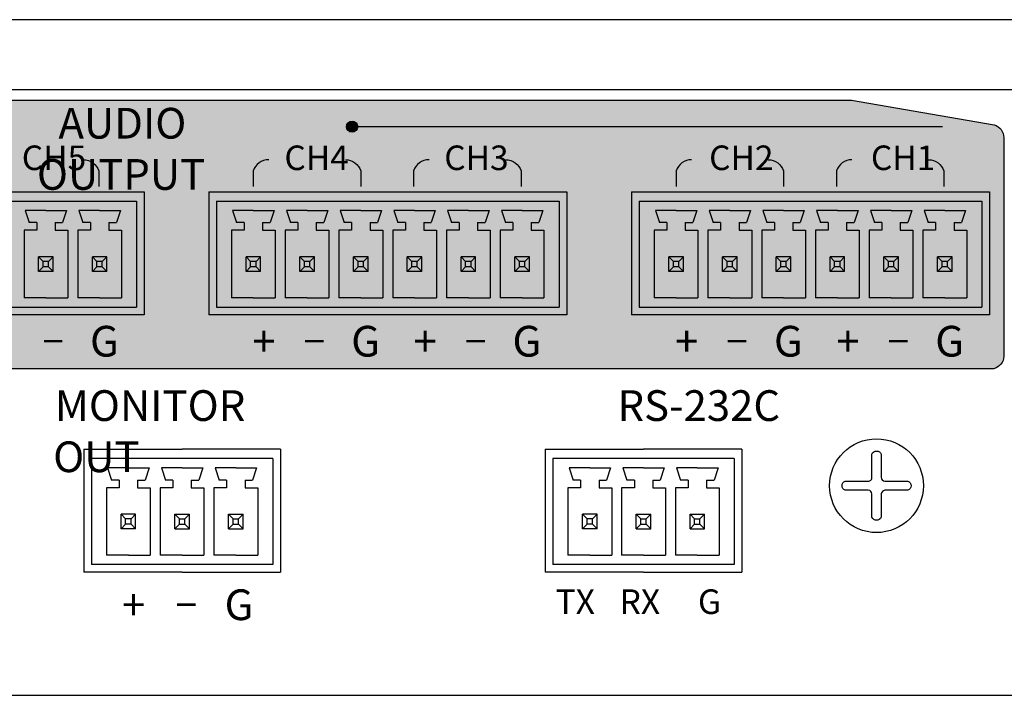
# Model space of a CAD drawing. Extents: x 661 to 6904, y 462 to 1495.
# Drawn here: x 1313 to 1377, y 895 to 939 of the extents above; entities that cross this region are included whole.
import ezdxf

# ---------------------------------------------------------------- set-up
doc = ezdxf.new("R2010")
doc.units = 0
doc.header["$LTSCALE"] = 6
doc.header["$MEASUREMENT"] = 0
doc.layers.get('0').update_dxf_attribs({"linetype": 'CONTINUOUS'})
doc.styles.get("Standard").update_dxf_attribs({"font": 'arial.ttf'})

# ---------------------------------------------------------------- blocks, each defined once
blk = doc.blocks.new('NPX-8000 Rear')
h = blk.add_hatch(color=251)
h.dxf.hatch_style = 1
edge = h.paths.add_edge_path()
edge.add_line((105.6348019757684, 38.76335565008822), (114.9309438723026, 37.15722647435109))
edge.add_arc((114.6503888155257, 36.29619319493145), 0.9055879019461373, 1.6896330176094239, 71.95256085553518, ccw=False)
edge.add_line((115.5555829782729, 36.32289480310919), (115.5625196341648, 22.07514469448677))
edge.add_arc((114.6709453222111, 22.12994463511632), 0.8932568428110408, 285.7239813845788, 356.482782978416, ccw=False)
edge.add_line((114.9130209287223, 21.27011489152699), (9.013317068744982, 21.27011489152699))
edge.add_arc((8.959062666089267, 22.20619147886907), 0.9376475444310268, 187.1380444794048, 273.3171158184956, ccw=False)
edge.add_line((8.028682220577139, 22.08967905813142), (8.028682220577139, 36.32746152920163))
edge.add_arc((9.016434990337075, 36.28205078751807), 0.9887960707995739, 96.981740973777, 177.3677491301596, ccw=False)
edge.add_line((8.896243829417472, 37.26351487471936), (17.76648561175807, 38.76335565008822))
edge.add_line((17.76648561175807, 38.76335565008822), (105.6348019757684, 38.76335565008822))
h = blk.add_hatch(color=256)
h.dxf.hatch_style = 1
edge = h.paths.add_edge_path()
edge.add_arc((73.125983037688, 37.03163467959882), 0.3651663537939385, 0, 360)
for p, q in [((111.5673304442143, 37.03163467959882), (73.125983037688, 37.03163467959882)), ((36.28728513612305, 32.78244134966724), (59.59228513613289, 32.78244134966678)), ((59.59228513613289, 32.78244134966724), (59.59228513613289, 24.78244134966633)), ((63.79345814315502, 32.78244134966724), (87.09845814316486, 32.78244134966678)), ((63.79345814315502, 32.78244134966724), (63.79345814315502, 24.78244134966633)), ((87.09845814316486, 32.78244134966724), (87.09845814316486, 24.78244134966633)), ((91.31979285955867, 32.78244134966724), (114.6247928595685, 32.78244134966678)), ((91.31979285955867, 32.78244134966724), (91.31979285955867, 24.78244134966633)), ((114.6247928595685, 32.78244134966724), (114.6247928595685, 24.78244134966633)), ((36.78728513613032, 32.1824413496696), (59.09228513613289, 32.18244134966687)), ((59.09228513613289, 32.18244134966687), (59.09228513613289, 25.28244134966724)), ((64.2934581431623, 32.1824413496696), (86.59845814316486, 32.18244134966687)), ((64.2934581431623, 32.1824413496696), (64.2934581431623, 25.2824413496686)), ((86.59845814316486, 32.18244134966687), (86.59845814316486, 25.28244134966724)), ((91.81979285956595, 32.1824413496696), (114.1247928595685, 32.18244134966687)), ((91.81979285956595, 32.1824413496696), (91.81979285956595, 25.2824413496686)), ((114.1247928595685, 32.18244134966687), (114.1247928595685, 25.28244134966724)), ((53.18728513612996, 31.58244134966787), (51.83728513612778, 31.58244134966833)), ((51.83728513612778, 31.58244134966787), (52.09985697758248, 30.78244134966633)), ((53.18728513612814, 31.58244134966787), (54.53728513612941, 31.58244134966833)), ((54.53728513612941, 31.58244134966787), (54.27471329467562, 30.78244134966633)), ((56.68728513612996, 31.58244134966787), (55.33728513612778, 31.58244134966833)), ((55.33728513612778, 31.58244134966787), (55.59985697758248, 30.78244134966633)), ((56.68728513612814, 31.58244134966787), (58.03728513613032, 31.58244134966833)), ((58.03728513613032, 31.58244134966787), (57.77471329467653, 30.78244134966633)), ((66.69345814316193, 31.58244134966787), (65.34345814315975, 31.58244134966833)), ((65.34345814315975, 31.58244134966787), (65.60602998461445, 30.78244134966633)), ((66.69345814316011, 31.58244134966787), (68.0434581431623, 31.58244134966833)), ((68.0434581431623, 31.58244134966787), (67.7808863017076, 30.78244134966633)), ((70.19345814316193, 31.58244134966787), (68.84345814315975, 31.58244134966833)), ((68.84345814315975, 31.58244134966787), (69.10602998461445, 30.78244134966633)), ((70.19345814316011, 31.58244134966787), (71.5434581431623, 31.58244134966833)), ((71.5434581431623, 31.58244134966787), (71.2808863017085, 30.78244134966633)), ((73.69345814316193, 31.58244134966787), (72.34345814315975, 31.58244134966833)), ((72.34345814315975, 31.58244134966787), (72.60602998461445, 30.78244134966633)), ((73.69345814316102, 31.58244134966787), (75.0434581431623, 31.58244134966833)), ((75.0434581431623, 31.58244134966787), (74.7808863017076, 30.78244134966633)), ((77.19345814316193, 31.58244134966787), (75.84345814315975, 31.58244134966833)), ((75.84345814315975, 31.58244134966787), (76.10602998461445, 30.78244134966633)), ((77.19345814316011, 31.58244134966787), (78.5434581431623, 31.58244134966833)), ((78.5434581431623, 31.58244134966787), (78.2808863017076, 30.78244134966633)), ((80.69345814316193, 31.58244134966787), (79.34345814315975, 31.58244134966833)), ((79.34345814315975, 31.58244134966787), (79.60602998461445, 30.78244134966633)), ((80.69345814316011, 31.58244134966787), (82.04345814316139, 31.58244134966833)), ((82.04345814316139, 31.58244134966787), (81.7808863017076, 30.78244134966633)), ((84.19345814316193, 31.58244134966787), (82.84345814315975, 31.58244134966833)), ((82.84345814315975, 31.58244134966787), (83.10602998461445, 30.78244134966633)), ((84.19345814316011, 31.58244134966787), (85.5434581431623, 31.58244134966833)), ((85.5434581431623, 31.58244134966787), (85.2808863017085, 30.78244134966633)), ((94.21979285956559, 31.58244134966787), (92.8697928595634, 31.58244134966833)), ((92.8697928595634, 31.58244134966787), (93.1323647010181, 30.78244134966633)), ((94.21979285956377, 31.58244134966787), (95.56979285956595, 31.58244134966833)), ((95.56979285956595, 31.58244134966787), (95.30722101811125, 30.78244134966633)), ((97.71979285956559, 31.58244134966787), (96.3697928595634, 31.58244134966833)), ((96.3697928595634, 31.58244134966787), (96.6323647010181, 30.78244134966633)), ((97.71979285956377, 31.58244134966787), (99.06979285956595, 31.58244134966833)), ((99.06979285956595, 31.58244134966787), (98.80722101811216, 30.78244134966633)), ((101.2197928595656, 31.58244134966787), (99.8697928595634, 31.58244134966833)), ((99.8697928595634, 31.58244134966787), (100.1323647010181, 30.78244134966633)), ((101.2197928595647, 31.58244134966787), (102.569792859566, 31.58244134966833)), ((102.569792859566, 31.58244134966787), (102.3072210181112, 30.78244134966633)), ((104.7197928595656, 31.58244134966787), (103.3697928595634, 31.58244134966833)), ((103.3697928595634, 31.58244134966787), (103.6323647010181, 30.78244134966633)), ((104.7197928595638, 31.58244134966787), (106.069792859566, 31.58244134966833)), ((106.069792859566, 31.58244134966787), (105.8072210181112, 30.78244134966633)), ((108.2197928595656, 31.58244134966787), (106.8697928595634, 31.58244134966833)), ((106.8697928595634, 31.58244134966787), (107.1323647010181, 30.78244134966633)), ((108.2197928595638, 31.58244134966787), (109.569792859565, 31.58244134966833)), ((109.569792859565, 31.58244134966787), (109.3072210181112, 30.78244134966633)), ((111.7197928595656, 31.58244134966787), (110.3697928595634, 31.58244134966833)), ((110.3697928595634, 31.58244134966787), (110.6323647010181, 30.78244134966633)), ((111.7197928595638, 31.58244134966787), (113.069792859566, 31.58244134966833)), ((113.069792859566, 31.58244134966787), (112.8072210181122, 30.78244134966633)), ((52.58728513612596, 30.78244134966678), (52.09985697758248, 30.78244134966633)), ((52.58728513612596, 30.78244134966678), (52.58728513612778, 30.28244134966815)), ((53.78728513613305, 30.78244134966678), (54.27471329467562, 30.78244134966633)), ((53.78728513613305, 30.78244134966678), (53.78728513613032, 30.28244134966815)), ((56.08728513612596, 30.78244134966678), (55.59985697758248, 30.78244134966633)), ((56.08728513612596, 30.78244134966678), (56.08728513612778, 30.28244134966815)), ((57.28728513613214, 30.78244134966678), (57.77471329467653, 30.78244134966633)), ((57.28728513613214, 30.78244134966678), (57.28728513613032, 30.28244134966815)), ((66.09345814315793, 30.78244134966678), (65.60602998461445, 30.78244134966633)), ((66.09345814315793, 30.78244134966678), (66.09345814315975, 30.28244134966815)), ((67.29345814316412, 30.78244134966678), (67.7808863017076, 30.78244134966633)), ((67.29345814316412, 30.78244134966678), (67.2934581431623, 30.28244134966815)), ((69.59345814315793, 30.78244134966678), (69.10602998461445, 30.78244134966633)), ((69.59345814315793, 30.78244134966678), (69.59345814315975, 30.28244134966815)), ((70.79345814316412, 30.78244134966678), (71.2808863017085, 30.78244134966633)), ((70.79345814316412, 30.78244134966678), (70.7934581431623, 30.28244134966815)), ((73.09345814315793, 30.78244134966678), (72.60602998461445, 30.78244134966633)), ((73.09345814315793, 30.78244134966678), (73.09345814315975, 30.28244134966815)), ((74.29345814316412, 30.78244134966678), (74.7808863017076, 30.78244134966633)), ((74.29345814316412, 30.78244134966678), (74.2934581431632, 30.28244134966815)), ((76.59345814315793, 30.78244134966678), (76.10602998461445, 30.78244134966633)), ((76.59345814315793, 30.78244134966678), (76.59345814315975, 30.28244134966815)), ((77.79345814316412, 30.78244134966678), (78.2808863017076, 30.78244134966633)), ((77.79345814316412, 30.78244134966678), (77.7934581431623, 30.28244134966815)), ((80.09345814315793, 30.78244134966678), (79.60602998461445, 30.78244134966633)), ((80.09345814315793, 30.78244134966678), (80.09345814315975, 30.28244134966815)), ((81.29345814316503, 30.78244134966678), (81.7808863017076, 30.78244134966633)), ((81.29345814316503, 30.78244134966678), (81.2934581431623, 30.28244134966815)), ((83.59345814315793, 30.78244134966678), (83.10602998461445, 30.78244134966633)), ((83.59345814315793, 30.78244134966678), (83.59345814315975, 30.28244134966815)), ((84.79345814316412, 30.78244134966678), (85.2808863017085, 30.78244134966633)), ((84.79345814316412, 30.78244134966678), (84.7934581431623, 30.28244134966815)), ((93.61979285956158, 30.78244134966678), (93.1323647010181, 30.78244134966633)), ((93.61979285956158, 30.78244134966678), (93.6197928595634, 30.28244134966815)), ((94.81979285956777, 30.78244134966678), (95.30722101811125, 30.78244134966633)), ((94.81979285956777, 30.78244134966678), (94.81979285956595, 30.28244134966815)), ((97.11979285956158, 30.78244134966678), (96.6323647010181, 30.78244134966633)), ((97.11979285956158, 30.78244134966678), (97.1197928595634, 30.28244134966815)), ((98.31979285956777, 30.78244134966678), (98.80722101811216, 30.78244134966633)), ((98.31979285956777, 30.78244134966678), (98.31979285956595, 30.28244134966815)), ((100.6197928595616, 30.78244134966678), (100.1323647010181, 30.78244134966633)), ((100.6197928595616, 30.78244134966678), (100.6197928595634, 30.28244134966815)), ((101.8197928595678, 30.78244134966678), (102.3072210181112, 30.78244134966633)), ((101.8197928595678, 30.78244134966678), (101.8197928595669, 30.28244134966815)), ((104.1197928595616, 30.78244134966678), (103.6323647010181, 30.78244134966633)), ((104.1197928595616, 30.78244134966678), (104.1197928595634, 30.28244134966815)), ((105.3197928595678, 30.78244134966678), (105.8072210181112, 30.78244134966633)), ((105.3197928595678, 30.78244134966678), (105.319792859566, 30.28244134966815)), ((107.6197928595616, 30.78244134966678), (107.1323647010181, 30.78244134966633)), ((107.6197928595616, 30.78244134966678), (107.6197928595634, 30.28244134966815)), ((108.8197928595687, 30.78244134966678), (109.3072210181112, 30.78244134966633)), ((108.8197928595687, 30.78244134966678), (108.819792859566, 30.28244134966815)), ((111.1197928595616, 30.78244134966678), (110.6323647010181, 30.78244134966633)), ((111.1197928595616, 30.78244134966678), (111.1197928595634, 30.28244134966815)), ((112.3197928595678, 30.78244134966678), (112.8072210181122, 30.78244134966633)), ((112.3197928595678, 30.78244134966678), (112.319792859566, 30.28244134966815)), ((52.58728513612778, 30.28244134966815), (51.76228513612705, 30.28244134966815)), ((51.76228513612705, 30.28244134966815), (51.76228513612523, 25.88244134966669)), ((53.78728513613032, 30.28244134966815), (54.61228513613105, 30.28244134966815)), ((54.61228513613105, 30.28244134966815), (54.61228513613287, 25.88244134966669)), ((56.08728513612778, 30.28244134966815), (55.26228513612705, 30.28244134966815)), ((55.26228513612705, 30.28244134966815), (55.26228513612432, 25.88244134966669)), ((57.28728513613032, 30.28244134966815), (58.11228513613105, 30.28244134966815)), ((58.11228513613105, 30.28244134966815), (58.11228513613287, 25.88244134966669)), ((66.09345814315975, 30.28244134966815), (65.26845814315902, 30.28244134966815)), ((65.26845814315902, 30.28244134966815), (65.2684581431563, 25.88244134966669)), ((67.2934581431623, 30.28244134966815), (68.11845814316302, 30.28244134966815)), ((68.11845814316302, 30.28244134966815), (68.11845814316484, 25.88244134966669)), ((69.59345814315975, 30.28244134966815), (68.76845814315902, 30.28244134966815)), ((68.76845814315902, 30.28244134966815), (68.7684581431572, 25.88244134966669)), ((70.7934581431623, 30.28244134966815), (71.61845814316302, 30.28244134966815)), ((71.61845814316302, 30.28244134966815), (71.61845814316484, 25.88244134966669)), ((73.09345814315975, 30.28244134966815), (72.26845814315902, 30.28244134966815)), ((72.26845814315902, 30.28244134966815), (72.2684581431572, 25.88244134966669)), ((74.2934581431632, 30.28244134966815), (75.11845814316302, 30.28244134966815)), ((75.11845814316302, 30.28244134966815), (75.11845814316484, 25.88244134966669)), ((76.59345814315975, 30.28244134966815), (75.76845814315902, 30.28244134966815)), ((75.76845814315902, 30.28244134966815), (75.7684581431572, 25.88244134966669)), ((77.7934581431623, 30.28244134966815), (78.61845814316302, 30.28244134966815)), ((78.61845814316302, 30.28244134966815), (78.61845814316484, 25.88244134966669)), ((80.09345814315975, 30.28244134966815), (79.26845814315902, 30.28244134966815)), ((79.26845814315902, 30.28244134966815), (79.2684581431572, 25.88244134966669)), ((81.2934581431623, 30.28244134966815), (82.11845814316302, 30.28244134966815)), ((82.11845814316302, 30.28244134966815), (82.11845814316484, 25.88244134966669)), ((83.59345814315975, 30.28244134966815), (82.76845814315902, 30.28244134966815)), ((82.76845814315902, 30.28244134966815), (82.7684581431563, 25.88244134966669)), ((84.7934581431623, 30.28244134966815), (85.61845814316302, 30.28244134966815)), ((85.61845814316302, 30.28244134966815), (85.61845814316484, 25.88244134966669)), ((93.6197928595634, 30.28244134966815), (92.79479285956268, 30.28244134966815)), ((92.79479285956268, 30.28244134966815), (92.79479285955995, 25.88244134966669)), ((94.81979285956595, 30.28244134966815), (95.64479285956668, 30.28244134966815)), ((95.64479285956668, 30.28244134966815), (95.6447928595685, 25.88244134966669)), ((97.1197928595634, 30.28244134966815), (96.29479285956268, 30.28244134966815)), ((96.29479285956268, 30.28244134966815), (96.29479285956086, 25.88244134966669)), ((98.31979285956595, 30.28244134966815), (99.14479285956668, 30.28244134966815)), ((99.14479285956668, 30.28244134966815), (99.1447928595685, 25.88244134966669)), ((100.6197928595634, 30.28244134966815), (99.79479285956268, 30.28244134966815)), ((99.79479285956268, 30.28244134966815), (99.79479285956086, 25.88244134966669)), ((101.8197928595669, 30.28244134966815), (102.6447928595667, 30.28244134966815)), ((102.6447928595667, 30.28244134966815), (102.6447928595685, 25.88244134966669)), ((104.1197928595634, 30.28244134966815), (103.2947928595627, 30.28244134966815)), ((103.2947928595627, 30.28244134966815), (103.2947928595609, 25.88244134966669)), ((105.319792859566, 30.28244134966815), (106.1447928595667, 30.28244134966815)), ((106.1447928595667, 30.28244134966815), (106.1447928595685, 25.88244134966669)), ((107.6197928595634, 30.28244134966815), (106.7947928595627, 30.28244134966815)), ((106.7947928595627, 30.28244134966815), (106.7947928595609, 25.88244134966669)), ((108.819792859566, 30.28244134966815), (109.6447928595667, 30.28244134966815)), ((109.6447928595667, 30.28244134966815), (109.6447928595685, 25.88244134966669)), ((111.1197928595634, 30.28244134966815), (110.2947928595627, 30.28244134966815)), ((110.2947928595627, 30.28244134966815), (110.2947928595599, 25.88244134966669)), ((112.319792859566, 30.28244134966815), (113.1447928595667, 30.28244134966815)), ((113.1447928595667, 30.28244134966815), (113.1447928595685, 25.88244134966669)), ((52.71228513612778, 27.60744134966751), (52.71228513613141, 28.55744134966824)), ((53.6622851361285, 28.55744134966778), (52.71228513613141, 28.55744134966824)), ((53.01228513612796, 28.25744134966806), (52.71228513613141, 28.55744134966824)), ((53.01228513612796, 27.90744134966792), (53.01228513612796, 28.25744134966806)), ((53.36228513612923, 28.2574413496676), (53.01228513612796, 28.25744134966806)), ((53.36228513612923, 28.2574413496676), (53.6622851361285, 28.55744134966778)), ((53.36228513612741, 27.90744134966792), (53.36228513612923, 28.2574413496676)), ((53.66228513612759, 27.60744134966706), (53.6622851361285, 28.55744134966778)), ((56.21228513612778, 27.60744134966751), (56.21228513613141, 28.55744134966824)), ((57.16228513612941, 28.55744134966778), (56.21228513613141, 28.55744134966824)), ((56.51228513612796, 28.25744134966806), (56.21228513613141, 28.55744134966824)), ((56.51228513612796, 27.90744134966792), (56.51228513612796, 28.25744134966806)), ((56.86228513612923, 28.2574413496676), (56.51228513612796, 28.25744134966806)), ((56.86228513612923, 28.2574413496676), (57.16228513612941, 28.55744134966778)), ((56.86228513612741, 27.90744134966792), (56.86228513612923, 28.2574413496676)), ((57.16228513612668, 27.60744134966706), (57.16228513612941, 28.55744134966778)), ((66.21845814315975, 27.60744134966751), (66.21845814316339, 28.55744134966824)), ((67.16845814316048, 28.55744134966778), (66.21845814316339, 28.55744134966824)), ((66.51845814315993, 28.25744134966806), (66.21845814316339, 28.55744134966824)), ((66.51845814315993, 27.90744134966792), (66.51845814315993, 28.25744134966806)), ((66.8684581431612, 28.2574413496676), (66.51845814315993, 28.25744134966806)), ((66.8684581431612, 28.2574413496676), (67.16845814316048, 28.55744134966778)), ((66.86845814315939, 27.90744134966792), (66.8684581431612, 28.2574413496676)), ((67.16845814315866, 27.60744134966728), (67.16845814316048, 28.55744134966778)), ((69.71845814315975, 27.60744134966751), (69.71845814316339, 28.55744134966824)), ((70.66845814316048, 28.55744134966778), (69.71845814316339, 28.55744134966824)), ((70.01845814316084, 28.25744134966806), (69.71845814316339, 28.55744134966824)), ((70.01845814316084, 27.90744134966792), (70.01845814316084, 28.25744134966806)), ((70.3684581431612, 28.2574413496676), (70.01845814316084, 28.25744134966806)), ((70.3684581431612, 28.2574413496676), (70.66845814316048, 28.55744134966778)), ((70.36845814315939, 27.90744134966792), (70.3684581431612, 28.2574413496676)), ((70.66845814315775, 27.60744134966706), (70.66845814316048, 28.55744134966778)), ((73.21845814315975, 27.60744134966751), (73.21845814316339, 28.55744134966824)), ((74.16845814315957, 28.55744134966778), (73.21845814316339, 28.55744134966824)), ((73.51845814316084, 28.25744134966806), (73.21845814316339, 28.55744134966824)), ((73.51845814316084, 27.90744134966792), (73.51845814316084, 28.25744134966806)), ((73.8684581431612, 28.2574413496676), (73.51845814316084, 28.25744134966806)), ((73.8684581431612, 28.2574413496676), (74.16845814315957, 28.55744134966778)), ((73.86845814315939, 27.90744134966792), (73.8684581431612, 28.2574413496676)), ((74.16845814315775, 27.60744134966706), (74.16845814315957, 28.55744134966778)), ((76.71845814315975, 27.60744134966751), (76.71845814316339, 28.55744134966824)), ((77.66845814315957, 28.55744134966778), (76.71845814316339, 28.55744134966824)), ((77.01845814316084, 28.25744134966806), (76.71845814316339, 28.55744134966824)), ((77.01845814316084, 27.90744134966792), (77.01845814316084, 28.25744134966806)), ((77.3684581431612, 28.2574413496676), (77.01845814316084, 28.25744134966806)), ((77.3684581431612, 28.2574413496676), (77.66845814315957, 28.55744134966778)), ((77.36845814315939, 27.90744134966792), (77.3684581431612, 28.2574413496676)), ((77.66845814315866, 27.60744134966706), (77.66845814315957, 28.55744134966778)), ((80.21845814315975, 27.60744134966751), (80.21845814316339, 28.55744134966824)), ((81.16845814316048, 28.55744134966778), (80.21845814316339, 28.55744134966824)), ((80.51845814315993, 28.25744134966806), (80.21845814316339, 28.55744134966824)), ((80.51845814315993, 27.90744134966792), (80.51845814315993, 28.25744134966806)), ((80.8684581431612, 28.2574413496676), (80.51845814315993, 28.25744134966806)), ((80.8684581431612, 28.2574413496676), (81.16845814316048, 28.55744134966778)), ((80.86845814315939, 27.90744134966792), (80.8684581431612, 28.2574413496676)), ((81.16845814315957, 27.60744134966706), (81.16845814316048, 28.55744134966778)), ((83.71845814315975, 27.60744134966751), (83.71845814316339, 28.55744134966824)), ((84.66845814316139, 28.55744134966778), (83.71845814316339, 28.55744134966824)), ((84.01845814315993, 28.25744134966806), (83.71845814316339, 28.55744134966824)), ((84.01845814315993, 27.90744134966792), (84.01845814315993, 28.25744134966806)), ((84.3684581431612, 28.2574413496676), (84.01845814315993, 28.25744134966806)), ((84.3684581431612, 28.2574413496676), (84.66845814316139, 28.55744134966778)), ((84.36845814315939, 27.90744134966792), (84.3684581431612, 28.2574413496676)), ((84.66845814315866, 27.60744134966706), (84.66845814316139, 28.55744134966778)), ((93.7447928595634, 27.60744134966751), (93.74479285956704, 28.55744134966824)), ((94.69479285956413, 28.55744134966778), (93.74479285956704, 28.55744134966824)), ((94.04479285956359, 28.25744134966806), (93.74479285956704, 28.55744134966824)), ((94.04479285956359, 27.90744134966792), (94.04479285956359, 28.25744134966806)), ((94.39479285956486, 28.2574413496676), (94.04479285956359, 28.25744134966806)), ((94.39479285956486, 28.2574413496676), (94.69479285956413, 28.55744134966778)), ((94.39479285956304, 27.90744134966792), (94.39479285956486, 28.2574413496676)), ((94.69479285956231, 27.60744134966728), (94.69479285956413, 28.55744134966778)), ((97.2447928595634, 27.60744134966751), (97.24479285956704, 28.55744134966824)), ((98.19479285956413, 28.55744134966778), (97.24479285956704, 28.55744134966824)), ((97.5447928595645, 28.25744134966806), (97.24479285956704, 28.55744134966824)), ((97.5447928595645, 27.90744134966792), (97.5447928595645, 28.25744134966806)), ((97.89479285956486, 28.2574413496676), (97.5447928595645, 28.25744134966806)), ((97.89479285956486, 28.2574413496676), (98.19479285956413, 28.55744134966778)), ((97.89479285956304, 27.90744134966792), (97.89479285956486, 28.2574413496676)), ((98.1947928595614, 27.60744134966706), (98.19479285956413, 28.55744134966778)), ((100.7447928595634, 27.60744134966751), (100.744792859567, 28.55744134966824)), ((101.6947928595632, 28.55744134966778), (100.744792859567, 28.55744134966824)), ((101.0447928595645, 28.25744134966806), (100.744792859567, 28.55744134966824)), ((101.0447928595645, 27.90744134966792), (101.0447928595645, 28.25744134966806)), ((101.3947928595649, 28.2574413496676), (101.0447928595645, 28.25744134966806)), ((101.3947928595649, 28.2574413496676), (101.6947928595632, 28.55744134966778)), ((101.394792859563, 27.90744134966792), (101.3947928595649, 28.2574413496676)), ((101.6947928595614, 27.60744134966706), (101.6947928595632, 28.55744134966778)), ((104.2447928595634, 27.60744134966751), (104.244792859567, 28.55744134966824)), ((105.1947928595632, 28.55744134966778), (104.244792859567, 28.55744134966824)), ((104.5447928595645, 28.25744134966806), (104.244792859567, 28.55744134966824)), ((104.5447928595645, 27.90744134966792), (104.5447928595645, 28.25744134966806)), ((104.8947928595649, 28.2574413496676), (104.5447928595645, 28.25744134966806)), ((104.8947928595649, 28.2574413496676), (105.1947928595632, 28.55744134966778)), ((104.894792859563, 27.90744134966792), (104.8947928595649, 28.2574413496676)), ((105.1947928595623, 27.60744134966706), (105.1947928595632, 28.55744134966778)), ((107.7447928595634, 27.60744134966751), (107.744792859567, 28.55744134966824)), ((108.6947928595641, 28.55744134966778), (107.744792859567, 28.55744134966824)), ((108.0447928595636, 28.25744134966806), (107.744792859567, 28.55744134966824)), ((108.0447928595636, 27.90744134966792), (108.0447928595636, 28.25744134966806)), ((108.3947928595649, 28.2574413496676), (108.0447928595636, 28.25744134966806)), ((108.3947928595649, 28.2574413496676), (108.6947928595641, 28.55744134966778)), ((108.394792859563, 27.90744134966792), (108.3947928595649, 28.2574413496676)), ((108.6947928595632, 27.60744134966706), (108.6947928595641, 28.55744134966778)), ((111.2447928595634, 27.60744134966751), (111.244792859567, 28.55744134966824)), ((112.194792859565, 28.55744134966778), (111.244792859567, 28.55744134966824)), ((111.5447928595636, 28.25744134966806), (111.244792859567, 28.55744134966824)), ((111.5447928595636, 27.90744134966792), (111.5447928595636, 28.25744134966806)), ((111.8947928595649, 28.2574413496676), (111.5447928595636, 28.25744134966806)), ((111.8947928595649, 28.2574413496676), (112.194792859565, 28.55744134966778)), ((111.894792859563, 27.90744134966792), (111.8947928595649, 28.2574413496676)), ((112.1947928595623, 27.60744134966706), (112.194792859565, 28.55744134966778)), ((52.71228513612778, 27.60744134966751), (53.01228513612796, 27.90744134966792)), ((53.66228513612759, 27.60744134966706), (52.71228513612778, 27.60744134966751)), ((53.36228513612741, 27.90744134966792), (53.01228513612796, 27.90744134966792)), ((53.36228513612741, 27.90744134966792), (53.66228513612759, 27.60744134966706)), ((56.21228513612778, 27.60744134966751), (56.51228513612796, 27.90744134966792)), ((57.16228513612668, 27.60744134966706), (56.21228513612778, 27.60744134966751)), ((56.86228513612741, 27.90744134966792), (56.51228513612796, 27.90744134966792)), ((56.86228513612741, 27.90744134966792), (57.16228513612668, 27.60744134966706)), ((66.21845814315975, 27.60744134966751), (66.51845814315993, 27.90744134966792)), ((67.16845814315866, 27.60744134966728), (66.21845814315975, 27.60744134966751)), ((66.86845814315939, 27.90744134966792), (66.51845814315993, 27.90744134966792)), ((66.86845814315939, 27.90744134966792), (67.16845814315866, 27.60744134966728)), ((69.71845814315975, 27.60744134966751), (70.01845814316084, 27.90744134966792)), ((70.66845814315775, 27.60744134966706), (69.71845814315975, 27.60744134966751)), ((70.36845814315939, 27.90744134966792), (70.01845814316084, 27.90744134966792)), ((70.36845814315939, 27.90744134966792), (70.66845814315775, 27.60744134966706)), ((73.21845814315975, 27.60744134966751), (73.51845814316084, 27.90744134966792)), ((74.16845814315775, 27.60744134966706), (73.21845814315975, 27.60744134966751)), ((73.86845814315939, 27.90744134966792), (73.51845814316084, 27.90744134966792)), ((73.86845814315939, 27.90744134966792), (74.16845814315775, 27.60744134966706)), ((76.71845814315975, 27.60744134966751), (77.01845814316084, 27.90744134966792)), ((77.66845814315866, 27.60744134966706), (76.71845814315975, 27.60744134966751)), ((77.36845814315939, 27.90744134966792), (77.01845814316084, 27.90744134966792)), ((77.36845814315939, 27.90744134966792), (77.66845814315866, 27.60744134966706)), ((80.21845814315975, 27.60744134966751), (80.51845814315993, 27.90744134966792)), ((81.16845814315957, 27.60744134966706), (80.21845814315975, 27.60744134966751)), ((80.86845814315939, 27.90744134966792), (80.51845814315993, 27.90744134966792)), ((80.86845814315939, 27.90744134966792), (81.16845814315957, 27.60744134966706)), ((83.71845814315975, 27.60744134966751), (84.01845814315993, 27.90744134966792)), ((84.66845814315866, 27.60744134966706), (83.71845814315975, 27.60744134966751)), ((84.36845814315939, 27.90744134966792), (84.01845814315993, 27.90744134966792)), ((84.36845814315939, 27.90744134966792), (84.66845814315866, 27.60744134966706)), ((93.7447928595634, 27.60744134966751), (94.04479285956359, 27.90744134966792)), ((94.69479285956231, 27.60744134966728), (93.7447928595634, 27.60744134966751)), ((94.39479285956304, 27.90744134966792), (94.04479285956359, 27.90744134966792)), ((94.39479285956304, 27.90744134966792), (94.69479285956231, 27.60744134966728)), ((97.2447928595634, 27.60744134966751), (97.5447928595645, 27.90744134966792)), ((98.1947928595614, 27.60744134966706), (97.2447928595634, 27.60744134966751)), ((97.89479285956304, 27.90744134966792), (97.5447928595645, 27.90744134966792)), ((97.89479285956304, 27.90744134966792), (98.1947928595614, 27.60744134966706)), ((100.7447928595634, 27.60744134966751), (101.0447928595645, 27.90744134966792)), ((101.6947928595614, 27.60744134966706), (100.7447928595634, 27.60744134966751)), ((101.394792859563, 27.90744134966792), (101.0447928595645, 27.90744134966792)), ((101.394792859563, 27.90744134966792), (101.6947928595614, 27.60744134966706)), ((104.2447928595634, 27.60744134966751), (104.5447928595645, 27.90744134966792)), ((105.1947928595623, 27.60744134966706), (104.2447928595634, 27.60744134966751)), ((104.894792859563, 27.90744134966792), (104.5447928595645, 27.90744134966792)), ((104.894792859563, 27.90744134966792), (105.1947928595623, 27.60744134966706)), ((107.7447928595634, 27.60744134966751), (108.0447928595636, 27.90744134966792)), ((108.6947928595632, 27.60744134966706), (107.7447928595634, 27.60744134966751)), ((108.394792859563, 27.90744134966792), (108.0447928595636, 27.90744134966792)), ((108.394792859563, 27.90744134966792), (108.6947928595632, 27.60744134966706)), ((111.2447928595634, 27.60744134966751), (111.5447928595636, 27.90744134966792)), ((112.1947928595623, 27.60744134966706), (111.2447928595634, 27.60744134966751)), ((111.894792859563, 27.90744134966792), (111.5447928595636, 27.90744134966792)), ((111.894792859563, 27.90744134966792), (112.1947928595623, 27.60744134966706)), ((53.18728513612632, 25.88244134966806), (51.76228513612523, 25.88244134966669)), ((53.18728513613178, 25.88244134966806), (54.61228513613287, 25.88244134966669)), ((56.68728513612632, 25.88244134966806), (55.26228513612432, 25.88244134966669)), ((56.68728513613269, 25.88244134966806), (58.11228513613287, 25.88244134966669)), ((66.6934581431583, 25.88244134966806), (65.2684581431563, 25.88244134966669)), ((66.69345814316466, 25.88244134966806), (68.11845814316484, 25.88244134966669)), ((70.1934581431592, 25.88244134966806), (68.7684581431572, 25.88244134966669)), ((70.19345814316375, 25.88244134966806), (71.61845814316484, 25.88244134966669)), ((73.6934581431583, 25.88244134966806), (72.2684581431572, 25.88244134966669)), ((73.69345814316375, 25.88244134966806), (75.11845814316484, 25.88244134966669)), ((77.1934581431583, 25.88244134966806), (75.7684581431572, 25.88244134966669)), ((77.19345814316375, 25.88244134966806), (78.61845814316484, 25.88244134966669)), ((80.6934581431583, 25.88244134966806), (79.2684581431572, 25.88244134966669)), ((80.69345814316375, 25.88244134966806), (82.11845814316484, 25.88244134966669)), ((84.1934581431583, 25.88244134966806), (82.7684581431563, 25.88244134966669)), ((84.19345814316466, 25.88244134966806), (85.61845814316484, 25.88244134966669)), ((94.21979285956195, 25.88244134966806), (92.79479285955995, 25.88244134966669)), ((94.21979285956832, 25.88244134966806), (95.6447928595685, 25.88244134966669)), ((97.71979285956286, 25.88244134966806), (96.29479285956086, 25.88244134966669)), ((97.7197928595674, 25.88244134966806), (99.1447928595685, 25.88244134966669)), ((101.2197928595619, 25.88244134966806), (99.79479285956086, 25.88244134966669)), ((101.2197928595674, 25.88244134966806), (102.6447928595685, 25.88244134966669)), ((104.7197928595619, 25.88244134966806), (103.2947928595609, 25.88244134966669)), ((104.7197928595674, 25.88244134966806), (106.1447928595685, 25.88244134966669)), ((108.2197928595619, 25.88244134966806), (106.7947928595609, 25.88244134966669)), ((108.2197928595674, 25.88244134966806), (109.6447928595685, 25.88244134966669)), ((111.7197928595619, 25.88244134966806), (110.2947928595599, 25.88244134966669)), ((111.7197928595683, 25.88244134966806), (113.1447928595685, 25.88244134966669)), ((36.78728513613032, 25.2824413496686), (59.09228513613289, 25.28244134966724)), ((64.2934581431623, 25.2824413496686), (86.59845814316486, 25.28244134966724)), ((91.81979285956595, 25.2824413496686), (114.1247928595685, 25.28244134966724)), ((59.59228513613289, 24.78244134966633), (36.28728513612305, 24.78244134966633)), ((87.09845814316486, 24.78244134966633), (63.79345814315502, 24.78244134966633)), ((114.6247928595685, 24.78244134966633), (91.31979285955867, 24.78244134966633)), ((55.65659670505738, 16.01997804402208), (62.05659670505702, 16.01997804402208)), ((55.65659670505738, 16.01997804402208), (55.65659670505738, 8.019978044020945)), ((67.95659670505665, 15.41997804402263), (56.15659670505738, 15.41997804402172)), ((56.15659670505738, 15.41997804402172), (56.15659670505738, 8.519978044022082)), ((68.45659670505665, 16.01997804402208), (62.05659670505702, 16.01997804402208)), ((67.95659670505665, 15.41997804402263), (67.95659670505484, 8.519978044022537)), ((68.45659670505665, 16.01997804402208), (68.45659670505665, 8.019978044020945)), ((85.70207448366273, 16.01997804402208), (92.10207448366236, 16.01997804402208)), ((85.70207448366273, 16.01997804402208), (85.70207448366273, 8.019978044020945)), ((98.002074483662, 15.41997804402263), (86.20207448366273, 15.41997804402172)), ((86.20207448366273, 15.41997804402172), (86.20207448366273, 8.519978044022082)), ((98.502074483662, 16.01997804402208), (92.10207448366236, 16.01997804402208)), ((98.002074483662, 15.41997804402263), (98.00207448366018, 8.519978044022537)), ((98.502074483662, 16.01997804402208), (98.502074483662, 8.019978044020945)), ((58.55659670505975, 14.81997804402272), (57.20659670505665, 14.81997804402317)), ((57.20659670505665, 14.81997804402272), (57.46916854651136, 14.01997804402117)), ((58.55659670505793, 14.81997804402272), (59.9065967050592, 14.81997804402317)), ((59.9065967050592, 14.81997804402272), (59.64402486360359, 14.01997804402117)), ((62.05659670505702, 14.81997804402272), (60.70659670505484, 14.81997804402317)), ((60.70659670505484, 14.81997804402272), (60.96916854651045, 14.01997804402117)), ((62.0565967050552, 14.81997804402272), (63.40659670505738, 14.81997804402317)), ((63.40659670505738, 14.81997804402272), (63.14402486360268, 14.01997804402117)), ((65.55659670505702, 14.81997804402272), (64.20659670505484, 14.81997804402317)), ((64.20659670505484, 14.81997804402272), (64.46916854650954, 14.01997804402117)), ((65.55659670505611, 14.81997804402272), (66.90659670505738, 14.81997804402317)), ((66.90659670505738, 14.81997804402272), (66.64402486360268, 14.01997804402117)), ((88.60207448366509, 14.81997804402272), (87.252074483662, 14.81997804402317)), ((87.252074483662, 14.81997804402272), (87.5146463251167, 14.01997804402117)), ((88.60207448366327, 14.81997804402272), (89.95207448366455, 14.81997804402317)), ((89.95207448366455, 14.81997804402272), (89.68950264220894, 14.01997804402117)), ((92.10207448366236, 14.81997804402272), (90.75207448366018, 14.81997804402317)), ((90.75207448366018, 14.81997804402272), (91.01464632511579, 14.01997804402117)), ((92.10207448366054, 14.81997804402272), (93.45207448366273, 14.81997804402317)), ((93.45207448366273, 14.81997804402272), (93.18950264220803, 14.01997804402117)), ((95.60207448366236, 14.81997804402272), (94.25207448366018, 14.81997804402317)), ((94.25207448366018, 14.81997804402272), (94.51464632511488, 14.01997804402117)), ((95.60207448366145, 14.81997804402272), (96.95207448366273, 14.81997804402317)), ((96.95207448366273, 14.81997804402272), (96.68950264220803, 14.01997804402117)), ((57.95659670505756, 13.51997804402299), (57.13159670505593, 13.51997804402299)), ((57.13159670505593, 13.51997804402299), (57.13159670505411, 9.119978044021536)), ((57.95659670505574, 14.01997804402163), (57.46916854651136, 14.01997804402117)), ((57.95659670505574, 14.01997804402163), (57.95659670505756, 13.51997804402299)), ((59.15659670506102, 14.01997804402163), (59.64402486360359, 14.01997804402117)), ((59.15659670506102, 14.01997804402163), (59.1565967050592, 13.51997804402299)), ((59.1565967050592, 13.51997804402299), (59.98159670505993, 13.51997804402299)), ((59.98159670505993, 13.51997804402299), (59.98159670506175, 9.119978044021536)), ((61.45659670505484, 13.51997804402299), (60.63159670505411, 13.51997804402299)), ((60.63159670505411, 13.51997804402299), (60.63159670505229, 9.119978044021536)), ((61.45659670505302, 14.01997804402163), (60.96916854651045, 14.01997804402117)), ((61.45659670505302, 14.01997804402163), (61.45659670505484, 13.51997804402299)), ((62.6565967050592, 14.01997804402163), (63.14402486360268, 14.01997804402117)), ((62.6565967050592, 14.01997804402163), (62.65659670505647, 13.51997804402299)), ((62.65659670505647, 13.51997804402299), (63.48159670505811, 13.51997804402299)), ((63.48159670505811, 13.51997804402299), (63.48159670505993, 9.119978044021536)), ((64.95659670505484, 13.51997804402299), (64.13159670505411, 13.51997804402299)), ((64.13159670505411, 13.51997804402299), (64.13159670505229, 9.119978044021536)), ((64.95659670505393, 14.01997804402163), (64.46916854650954, 14.01997804402117)), ((64.95659670505393, 14.01997804402163), (64.95659670505484, 13.51997804402299)), ((66.15659670505829, 14.01997804402163), (66.64402486360268, 14.01997804402117)), ((66.15659670505829, 14.01997804402163), (66.15659670505738, 13.51997804402299)), ((66.15659670505738, 13.51997804402299), (66.98159670505811, 13.51997804402299)), ((66.98159670505811, 13.51997804402299), (66.98159670505993, 9.119978044021536)), ((88.00207448366291, 13.51997804402299), (87.17707448366127, 13.51997804402299)), ((87.17707448366127, 13.51997804402299), (87.17707448365945, 9.119978044021536)), ((88.00207448366109, 14.01997804402163), (87.5146463251167, 14.01997804402117)), ((88.00207448366109, 14.01997804402163), (88.00207448366291, 13.51997804402299)), ((89.20207448366637, 14.01997804402163), (89.68950264220894, 14.01997804402117)), ((89.20207448366637, 14.01997804402163), (89.20207448366455, 13.51997804402299)), ((89.20207448366455, 13.51997804402299), (90.02707448366527, 13.51997804402299)), ((90.02707448366527, 13.51997804402299), (90.02707448366709, 9.119978044021536)), ((91.50207448366018, 13.51997804402299), (90.67707448365945, 13.51997804402299)), ((90.67707448365945, 13.51997804402299), (90.67707448365763, 9.119978044021536)), ((91.50207448365836, 14.01997804402163), (91.01464632511579, 14.01997804402117)), ((91.50207448365836, 14.01997804402163), (91.50207448366018, 13.51997804402299)), ((92.70207448366455, 14.01997804402163), (93.18950264220803, 14.01997804402117)), ((92.70207448366455, 14.01997804402163), (92.70207448366182, 13.51997804402299)), ((92.70207448366182, 13.51997804402299), (93.52707448366345, 13.51997804402299)), ((93.52707448366345, 13.51997804402299), (93.52707448366527, 9.119978044021536)), ((95.00207448366018, 13.51997804402299), (94.17707448365945, 13.51997804402299)), ((94.17707448365945, 13.51997804402299), (94.17707448365763, 9.119978044021536)), ((95.00207448365927, 14.01997804402163), (94.51464632511488, 14.01997804402117)), ((95.00207448365927, 14.01997804402163), (95.00207448366018, 13.51997804402299)), ((96.20207448366364, 14.01997804402163), (96.68950264220803, 14.01997804402117)), ((96.20207448366364, 14.01997804402163), (96.20207448366273, 13.51997804402299)), ((96.20207448366273, 13.51997804402299), (97.02707448366345, 13.51997804402299)), ((97.02707448366345, 13.51997804402299), (97.02707448366527, 9.119978044021536)), ((58.08159670505665, 10.84497804402235), (58.0815967050612, 11.79497804402308)), ((59.03159670505647, 11.79497804402263), (58.0815967050612, 11.79497804402308)), ((58.38159670505775, 11.4949780440229), (58.0815967050612, 11.79497804402308)), ((58.73159670505811, 11.49497804402245), (59.03159670505647, 11.79497804402263)), ((59.03159670505556, 10.84497804402213), (59.03159670505647, 11.79497804402263)), ((61.58159670505847, 10.84497804402213), (61.58159670505756, 11.79497804402263)), ((61.58159670505756, 11.79497804402263), (62.53159670505374, 11.79497804402308)), ((61.88159670505593, 11.49497804402245), (61.58159670505756, 11.79497804402263)), ((62.23159670505629, 11.4949780440229), (62.53159670505374, 11.79497804402308)), ((62.53159670505738, 10.84497804402235), (62.53159670505374, 11.79497804402308)), ((65.08159670505847, 10.84497804402213), (65.08159670505665, 11.79497804402263)), ((65.08159670505665, 11.79497804402263), (66.03159670505283, 11.79497804402308)), ((65.38159670505593, 11.49497804402245), (65.08159670505665, 11.79497804402263)), ((65.73159670505629, 11.4949780440229), (66.03159670505283, 11.79497804402308)), ((66.03159670505738, 10.84497804402235), (66.03159670505283, 11.79497804402308)), ((88.127074483662, 10.84497804402235), (88.12707448366655, 11.79497804402308)), ((89.07707448366182, 11.79497804402263), (88.12707448366655, 11.79497804402308)), ((88.42707448366309, 11.4949780440229), (88.12707448366655, 11.79497804402308)), ((88.77707448366345, 11.49497804402245), (89.07707448366182, 11.79497804402263)), ((89.07707448366091, 10.84497804402213), (89.07707448366182, 11.79497804402263)), ((91.62707448366382, 10.84497804402213), (91.62707448366291, 11.79497804402263)), ((91.62707448366291, 11.79497804402263), (92.57707448365909, 11.79497804402308)), ((91.92707448366127, 11.49497804402245), (91.62707448366291, 11.79497804402263)), ((92.27707448366164, 11.4949780440229), (92.57707448365909, 11.79497804402308)), ((92.57707448366273, 10.84497804402235), (92.57707448365909, 11.79497804402308)), ((95.12707448366382, 10.84497804402213), (95.127074483662, 11.79497804402263)), ((95.127074483662, 11.79497804402263), (96.07707448365818, 11.79497804402308)), ((95.42707448366127, 11.49497804402245), (95.127074483662, 11.79497804402263)), ((95.77707448366164, 11.4949780440229), (96.07707448365818, 11.79497804402308)), ((96.07707448366273, 10.84497804402235), (96.07707448365818, 11.79497804402308)), ((58.08159670505665, 10.84497804402235), (58.38159670505775, 11.14497804402254)), ((58.38159670505775, 11.14497804402254), (58.38159670505775, 11.4949780440229)), ((58.73159670505811, 11.49497804402245), (58.38159670505775, 11.4949780440229)), ((58.73159670505629, 11.14497804402254), (58.38159670505775, 11.14497804402254)), ((58.73159670505629, 11.14497804402254), (58.73159670505811, 11.49497804402245)), ((58.73159670505629, 11.14497804402254), (59.03159670505556, 10.84497804402213)), ((61.88159670505775, 11.14497804402254), (61.58159670505847, 10.84497804402213)), ((61.88159670505775, 11.14497804402254), (61.88159670505593, 11.49497804402245)), ((61.88159670505593, 11.49497804402245), (62.23159670505629, 11.4949780440229)), ((61.88159670505775, 11.14497804402254), (62.23159670505629, 11.14497804402254)), ((62.23159670505629, 11.14497804402254), (62.23159670505629, 11.4949780440229)), ((62.53159670505738, 10.84497804402235), (62.23159670505629, 11.14497804402254)), ((65.38159670505775, 11.14497804402254), (65.08159670505847, 10.84497804402213)), ((65.38159670505775, 11.14497804402254), (65.38159670505593, 11.49497804402245)), ((65.38159670505593, 11.49497804402245), (65.73159670505629, 11.4949780440229)), ((65.38159670505775, 11.14497804402254), (65.73159670505629, 11.14497804402254)), ((65.73159670505629, 11.14497804402254), (65.73159670505629, 11.4949780440229)), ((66.03159670505738, 10.84497804402235), (65.73159670505629, 11.14497804402254)), ((88.127074483662, 10.84497804402235), (88.42707448366309, 11.14497804402254)), ((88.42707448366309, 11.14497804402254), (88.42707448366309, 11.4949780440229)), ((88.77707448366345, 11.49497804402245), (88.42707448366309, 11.4949780440229)), ((88.77707448366164, 11.14497804402254), (88.42707448366309, 11.14497804402254)), ((88.77707448366164, 11.14497804402254), (88.77707448366345, 11.49497804402245)), ((88.77707448366164, 11.14497804402254), (89.07707448366091, 10.84497804402213)), ((91.92707448366309, 11.14497804402254), (91.62707448366382, 10.84497804402213)), ((91.92707448366309, 11.14497804402254), (91.92707448366127, 11.49497804402245)), ((91.92707448366127, 11.49497804402245), (92.27707448366164, 11.4949780440229)), ((91.92707448366309, 11.14497804402254), (92.27707448366164, 11.14497804402254)), ((92.27707448366164, 11.14497804402254), (92.27707448366164, 11.4949780440229)), ((92.57707448366273, 10.84497804402235), (92.27707448366164, 11.14497804402254)), ((95.42707448366309, 11.14497804402254), (95.12707448366382, 10.84497804402213)), ((95.42707448366309, 11.14497804402254), (95.42707448366127, 11.49497804402245)), ((95.42707448366127, 11.49497804402245), (95.77707448366164, 11.4949780440229)), ((95.42707448366309, 11.14497804402254), (95.77707448366164, 11.14497804402254)), ((95.77707448366164, 11.14497804402254), (95.77707448366164, 11.4949780440229)), ((96.07707448366273, 10.84497804402235), (95.77707448366164, 11.14497804402254)), ((59.03159670505556, 10.84497804402213), (58.08159670505665, 10.84497804402235)), ((61.58159670505847, 10.84497804402213), (62.53159670505738, 10.84497804402235)), ((65.08159670505847, 10.84497804402213), (66.03159670505738, 10.84497804402235)), ((89.07707448366091, 10.84497804402213), (88.127074483662, 10.84497804402235)), ((91.62707448366382, 10.84497804402213), (92.57707448366273, 10.84497804402235)), ((95.12707448366382, 10.84497804402213), (96.07707448366273, 10.84497804402235)), ((58.5565967050552, 9.1199780440229), (57.13159670505411, 9.119978044021536)), ((58.55659670505975, 9.1199780440229), (59.98159670506175, 9.119978044021536)), ((62.05659670505429, 9.1199780440229), (60.63159670505229, 9.119978044021536)), ((62.05659670505975, 9.1199780440229), (63.48159670505993, 9.119978044021536)), ((65.55659670505429, 9.1199780440229), (64.13159670505229, 9.119978044021536)), ((65.55659670505975, 9.1199780440229), (66.98159670505993, 9.119978044021536)), ((88.60207448366054, 9.1199780440229), (87.17707448365945, 9.119978044021536)), ((88.60207448366509, 9.1199780440229), (90.02707448366709, 9.119978044021536)), ((92.10207448365964, 9.1199780440229), (90.67707448365763, 9.119978044021536)), ((92.10207448366509, 9.1199780440229), (93.52707448366527, 9.119978044021536)), ((95.60207448365964, 9.1199780440229), (94.17707448365763, 9.119978044021536)), ((95.60207448366509, 9.1199780440229), (97.02707448366527, 9.119978044021536)), ((67.95659670505484, 8.519978044022537), (56.15659670505738, 8.519978044022082)), ((98.00207448366018, 8.519978044022537), (86.20207448366273, 8.519978044022082)), ((62.05659670505702, 8.019978044020945), (55.65659670505738, 8.019978044020945)), ((62.05659670505702, 8.019978044020945), (68.45659670505665, 8.019978044020945)), ((92.10207448366236, 8.019978044020945), (85.70207448366273, 8.019978044020945)), ((92.10207448366236, 8.019978044020945), (98.502074483662, 8.019978044020945))]:
    blk.add_line(p, q)
blk.add_lwpolyline([(220, 0), (220, 44), (-220, 44), (-220, 0), (220, 0)])
for points in [[(220, 1.842214091318965), (216.893563644895, 1.842214091319192, -0.3633784241669906), (215.2636682904263, 3.572145034379105), (215.2600026828295, 39.42989448564276), (220, 44), (215.2600026828295, 39.42989448564276), (145.15116994661, 39.42989448564276), (145.15116994661, 36.39179308364237, -0.7890930562535255), (137.2158157702215, 36.49011479380442), (137.2158157702215, 39.42989448564276), (-137.092234210395, 39.42989448564276), (-137.092234210395, 36.39179308364237, -0.7890930562535255), (-145.0275883867835, 36.49011479380442), (-145.0275883867835, 39.42989448564276), (-215.0392753643282, 39.42989448564276), (-220, 44), (-215.0392753643282, 39.42989448564276), (-215.0392753643282, 3.312645570479617, -0.3451369480167953), (-216.4058606922517, 1.731065394956204), (-220, 1.731065394956204)], [(55.6212692765157, 34.88147292563542, -0.3266827128538934), (56.62506098229596, 34.14858482019088), (56.62506098229596, 33.13355857045997)], [(67.69724984893992, 34.88147292563542, 0.3266827128538934), (66.69345814315966, 34.14858482019088), (66.69345814315966, 33.13355857045997)], [(72.68966643736394, 34.88147292563542, -0.3266827128538934), (73.6934581431442, 34.14858482019088), (73.6934581431442, 33.13355857045997)], [(78.13502569512366, 34.88147292563542, 0.3266827128538934), (77.1312339893434, 34.14858482019088), (77.1312339893434, 33.13355857045997)], [(83.12744228354768, 34.88147292563542, -0.3266827128538934), (84.13123398932794, 34.14858482019088), (84.13123398932794, 33.13355857045997)], [(95.22358456534357, 34.88147292563542, 0.3266827128538934), (94.21979285956331, 34.14858482019088), (94.21979285956331, 33.13355857045997)], [(100.2160011537676, 34.88147292563542, -0.3266827128538934), (101.2197928595479, 34.14858482019088), (101.2197928595479, 33.13355857045997)], [(105.6613604115273, 34.88147292563542, 0.3266827128538934), (104.6575687057471, 34.14858482019088), (104.6575687057471, 33.13355857045997)], [(110.6537769999513, 34.88147292563542, -0.3266827128538934), (111.6575687057316, 34.14858482019088), (111.6575687057316, 33.13355857045997)]]:
    blk.add_lwpolyline(points, format="xyb")
for points in [[(105.6415698899305, 38.76336895150598), (114.9377117864647, 37.15723977576886, -0.3165605358088578), (115.562350892435, 36.32290810452696), (115.5692875483269, 22.07515799590453, -0.3189426498831346), (114.9197888428844, 21.27012819294475), (9.020084982907065, 21.27012819294475, -0.3948133377293827), (8.035450134739222, 22.08969235954919), (8.035450134739222, 36.32747483061939, -0.3658788080395857), (8.903011743579555, 37.26352817613713), (17.77325352592015, 38.76336895150598)], [(106.9714516103359, 14.18892284403751), (106.9715956660625, 15.69728382239214, -0.7036785198297745), (107.5709648189591, 15.69728382239214), (107.5720824574391, 14.18892284403751, 0.3663372141067913), (107.8107336110384, 13.94991300411868), (109.319094589393, 13.94976894839192, -0.7036785198297745), (109.319094589393, 13.35039979549538), (107.8107336110384, 13.34928215701518, 0.3147023654294381), (107.5709648189591, 13.11058830173101), (107.5720824574391, 11.60222732337638, -0.6657156567280194), (106.9714516103359, 11.60222732337638), (106.971595666063, 13.11058830173101, 0.4124262694217806), (106.7323990687319, 13.35039979549549), (105.2240380903772, 13.3492821570153, -0.6657156567280194), (105.2240380903772, 13.94991300411857), (106.7323990687319, 13.94976894839181, 0.4465863515080036)]]:
    blk.add_lwpolyline(points, format="xyb", close=True)
for centre, radius in [((73.125983037688, 37.03163467959882), 0.3651663537939385), ((107.2716090415706, 13.64984097625529), 3.053622666376214)]:
    blk.add_circle(centre, radius)
at = {"attachment_point": 1}
for s, width, insert, char_height in [('\\pi0.70139;{\\fISOCPEUR|b0|i0|c0|p34;AUDIO OUTPUT}', 19.00278731173194, (52.60308051839729, 38.25668685712742), 2), ('\\pi0.26235;{\\fISOCPEUR|b0|i0|c0|p34;CH5}', 3.724708791080047, (51.19791993276249, 35.80560478462837), 1.6), ('\\pi0.18235;{\\fISOCPEUR|b0|i0|c0|p34;CH4}', 3.724708791080047, (68.42554663434794, 35.80560478462837), 1.6), ('\\pi0.26235;{\\fISOCPEUR|b0|i0|c0|p34;CH3}', 3.724708791080047, (78.70409293979446, 35.80560478462837), 1.6), ('\\pi0.26235;{\\fISOCPEUR|b0|i0|c0|p34;CH2}', 3.724708791080047, (95.95188135075159, 35.80560478462837), 1.6), ('\\pi0.42235;{\\fISOCPEUR|b0|i0|c0|p34;CH1}', 3.724708791080047, (106.2304276561981, 35.80560478462837), 1.6), ('\\pi0.32503;G', 2.5, (55.40912478989821, 24.06044071166275), 2), ('\\pi0.5897;+', 2.5, (65.44497663861375, 24.06044071166264), 2), ('\\pi0.32503;G', 2.5, (72.41529779693019, 24.06044071166275), 2), ('\\pi0.5897;+', 2.5, (75.94497663861375, 24.06044071166264), 2), ('\\pi0.32503;G', 2.5, (82.91529779693019, 24.06044071166275), 2), ('\\pi0.5897;+', 2.5, (92.9713113550174, 24.06044071166264), 2), ('\\pi0.32503;G', 2.5, (99.94163251333384, 24.06044071166275), 2), ('\\pi0.5897;+', 2.5, (103.4713113550174, 24.06044071166264), 2), ('\\pi0.32503;G', 2.5, (110.4416325133338, 24.06044071166275), 2), ('\\pi0.47578;–', 2.5, (51.97672412669499, 24.2976927370654), 2), ('\\pi0.47578;–', 2.5, (68.98289713372696, 24.2976927370654), 2), ('\\pi0.47578;–', 2.5, (79.48289713372696, 24.2976927370654), 2), ('\\pi0.47578;–', 2.5, (96.50923185013062, 24.2976927370654), 2), ('\\pi0.47578;–', 2.5, (107.0092318501306, 24.2976927370654), 2), ('\\pi0.054389;{\\fISOCPEUR|b0|i0|c0|p34;MONITOR OUT}', 16.10877754294233, (53.6607587748822, 19.86770726016061), 2), ('\\pi3.1544;{\\fISOCPEUR|b0|i0|c0|p34;RS-232C}', 16.10877754294233, (84.09522735826613, 19.86770726016061), 2), ('\\pi0.5897;+', 2.5, (56.96334483136707, 6.897929871471433), 2), ('\\pi0.32503;G', 2.5, (64.17202954808454, 6.897929871471433), 2), ('\\pi-0.39482;TX', 2, (87.00716955814323, 6.897929871471433), 1.6), ('\\pi-0.45757;RX', 2, (91.27465493277623, 6.897929871471433), 1.6), ('\\pi0.51003;G', 2.5, (94.82782072149394, 6.897929871471433), 1.6), ('\\pi0.47578;–', 2.5, (60.65199551010846, 7.135181896874201), 2)]:
    blk.add_mtext_dynamic_manual_height_columns(s, width=width, gutter_width=15, heights=[0], dxfattribs=dict(at, insert=insert, char_height=char_height))

msp = doc.modelspace()

# ---------------------------------------------------------------- block references
at = {"color": 1}
msp.add_blockref('NPX-8000 Rear', (1261.441224646745, 895.1627380752755), dxfattribs=at)

doc.saveas('drawing.dxf')
